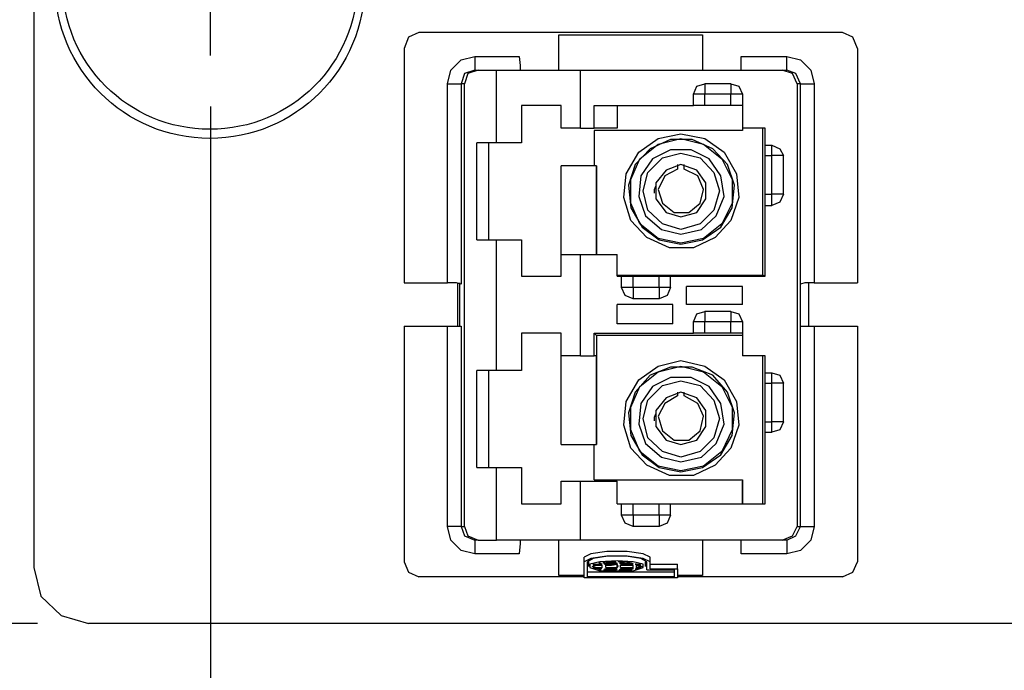
# Model space of a CAD drawing. Extents: x 0 to 11, y 0 to 8.5.
# Drawn here: x 1.6 to 2.4, y 6.2 to 6.8 of the extents above; entities that cross this region are included whole.
import ezdxf

# ---------------------------------------------------------------- set-up
doc = ezdxf.new("R2010")
doc.units = 0
doc.layers.get('0').update_dxf_attribs({"linetype": 'CONTINUOUS'})

msp = doc.modelspace()

# ---------------------------------------------------------------- linework, layer by layer
for p, q in [((1.60925, 7.33071), (1.60925, 6.3189)), ((1.76181, 6.76181), (1.76181, 6.88681)), ((1.93307, 6.77756), (1.92913, 6.76772)), ((1.94193, 6.7815), (1.93307, 6.77756)), ((2.30807, 6.7815), (1.94193, 6.7815)), ((2.06299, 6.74902), (2.06299, 6.77953)), ((2.06299, 6.77953), (2.18701, 6.77953)), ((2.18701, 6.77953), (2.18701, 6.74902)), ((2.31693, 6.77756), (2.30807, 6.7815)), ((2.32087, 6.76772), (2.31693, 6.77756)), ((1.92913, 6.76772), (1.92913, 6.56496)), ((2.32087, 6.76772), (2.32087, 6.56496)), ((1.96949, 6.74902), (1.97835, 6.75787)), ((1.97835, 6.75787), (1.99016, 6.76083)), ((1.99016, 6.76083), (2.02854, 6.76083)), ((1.99016, 6.76083), (1.99016, 6.75295)), ((2.02854, 6.76083), (2.02953, 6.75295)), ((2.22047, 6.76083), (2.25984, 6.76083)), ((2.22047, 6.75295), (2.22047, 6.76083)), ((2.25984, 6.75295), (2.25984, 6.76083)), ((2.25984, 6.76083), (2.27165, 6.75787)), ((2.27165, 6.75787), (2.28051, 6.74902)), ((1.96654, 6.7372), (1.96949, 6.74902)), ((1.99016, 6.74902), (1.9813, 6.74606)), ((1.99311, 6.74902), (1.98425, 6.74606)), ((1.99016, 6.75295), (1.99016, 6.74902)), ((1.99016, 6.74902), (1.99311, 6.74902)), ((1.99311, 6.74902), (2.00886, 6.74902)), ((2.00886, 6.68602), (2.00886, 6.74902)), ((2.00886, 6.74902), (2.03937, 6.74902)), ((2.02953, 6.75295), (2.02953, 6.74902)), ((2.03937, 6.74902), (2.06496, 6.74902)), ((2.06496, 6.74902), (2.08169, 6.74902)), ((2.08169, 6.74902), (2.25591, 6.74902)), ((2.08169, 6.69882), (2.08169, 6.74902)), ((2.22047, 6.74902), (2.22047, 6.75295)), ((2.25591, 6.74902), (2.25984, 6.74902)), ((2.26476, 6.74606), (2.25591, 6.74902)), ((2.25984, 6.74902), (2.25984, 6.75295)), ((2.26772, 6.74606), (2.25984, 6.74902)), ((2.28051, 6.74902), (2.28346, 6.7372)), ((1.9813, 6.74606), (1.97835, 6.7372)), ((1.98425, 6.74606), (1.9813, 6.7372)), ((2.2687, 6.7372), (2.26476, 6.74606)), ((2.27165, 6.7372), (2.26772, 6.74606)), ((1.96654, 6.56496), (1.96654, 6.7372)), ((1.96654, 6.7372), (1.97441, 6.7372)), ((1.97441, 6.7372), (1.97835, 6.7372)), ((1.9813, 6.7372), (1.97835, 6.7372)), ((1.97835, 6.7372), (1.97835, 6.56398)), ((1.9813, 6.35433), (1.9813, 6.7372)), ((2.17913, 6.72835), (2.18209, 6.73524)), ((2.18209, 6.73524), (2.18898, 6.7372)), ((2.21161, 6.7372), (2.18898, 6.7372)), ((2.18898, 6.7372), (2.18898, 6.73524)), ((2.18898, 6.73524), (2.18898, 6.72835)), ((2.21161, 6.7372), (2.21161, 6.73524)), ((2.21161, 6.7372), (2.2185, 6.73524)), ((2.21161, 6.73524), (2.21161, 6.72835)), ((2.2185, 6.73524), (2.22146, 6.72835)), ((2.27165, 6.7372), (2.2687, 6.7372)), ((2.2687, 6.7372), (2.2687, 6.35433)), ((2.27165, 6.56398), (2.27165, 6.7372)), ((2.27165, 6.7372), (2.27559, 6.7372)), ((2.27559, 6.7372), (2.28346, 6.7372)), ((2.28346, 6.7372), (2.28346, 6.56496)), ((2.17913, 6.7185), (2.17913, 6.72835)), ((2.18209, 6.72835), (2.17913, 6.72835)), ((2.18898, 6.72835), (2.18209, 6.72835)), ((2.21161, 6.72835), (2.18898, 6.72835)), ((2.18898, 6.7185), (2.18898, 6.72835)), ((2.21161, 6.7185), (2.21161, 6.72835)), ((2.2185, 6.72835), (2.21161, 6.72835)), ((2.22146, 6.72835), (2.2185, 6.72835)), ((2.22146, 6.72835), (2.22146, 6.69882)), ((1.76181, 6.71752), (1.76181, 5.76083)), ((2.03051, 6.7185), (2.03051, 6.68602)), ((2.04921, 6.7185), (2.03051, 6.7185)), ((2.06496, 6.7185), (2.04921, 6.7185)), ((2.06496, 6.69882), (2.06496, 6.7185)), ((2.0935, 6.69882), (2.0935, 6.7185)), ((2.0935, 6.7185), (2.17913, 6.7185)), ((2.11319, 6.7185), (2.11319, 6.69882)), ((2.18209, 6.7185), (2.17913, 6.7185)), ((2.18898, 6.7185), (2.18209, 6.7185)), ((2.21161, 6.7185), (2.18898, 6.7185)), ((2.2185, 6.7185), (2.21161, 6.7185)), ((2.22146, 6.7185), (2.2185, 6.7185)), ((2.0748, 6.69882), (2.06496, 6.69882)), ((2.08169, 6.69882), (2.0748, 6.69882)), ((2.08169, 6.69882), (2.0935, 6.69882)), ((2.11319, 6.69882), (2.0935, 6.69882)), ((2.22146, 6.69685), (2.0935, 6.69685)), ((2.0935, 6.69685), (2.0935, 6.66634)), ((2.24114, 6.69882), (2.22146, 6.69882)), ((2.22146, 6.69882), (2.22146, 6.69685)), ((2.23917, 6.57185), (2.23917, 6.69882)), ((2.24114, 6.68406), (2.24114, 6.69882)), ((2.13189, 6.67815), (2.14862, 6.68996)), ((2.15945, 6.68898), (2.14173, 6.6811)), ((2.14862, 6.68996), (2.16831, 6.6939)), ((2.14862, 6.68504), (2.16831, 6.68996)), ((2.17815, 6.68898), (2.15945, 6.68898)), ((2.16831, 6.6939), (2.18898, 6.68996)), ((2.16831, 6.68996), (2.18799, 6.68504)), ((2.19587, 6.6811), (2.17815, 6.68898)), ((2.18898, 6.68996), (2.20571, 6.67815)), ((2.00886, 6.68602), (1.99213, 6.68602)), ((1.99213, 6.60236), (1.99213, 6.68602)), ((2.00197, 6.68602), (2.00197, 6.60236)), ((2.01969, 6.68602), (2.00886, 6.68602)), ((2.03051, 6.68602), (2.01969, 6.68602)), ((2.14173, 6.6811), (2.12894, 6.66732)), ((2.13287, 6.67224), (2.14862, 6.68504)), ((2.15945, 6.68012), (2.1437, 6.67224)), ((2.17717, 6.68012), (2.15945, 6.68012)), ((2.19291, 6.67224), (2.17717, 6.68012)), ((2.18799, 6.68504), (2.20374, 6.67224)), ((2.20866, 6.66732), (2.19587, 6.6811)), ((2.24114, 6.68406), (2.24705, 6.68406)), ((2.24114, 6.68406), (2.24114, 6.68406)), ((2.24114, 6.6811), (2.24114, 6.68406)), ((2.24114, 6.6752), (2.24114, 6.6811)), ((2.24705, 6.68406), (2.25394, 6.6811)), ((2.24705, 6.6811), (2.24705, 6.68406)), ((2.24705, 6.6752), (2.24705, 6.6811)), ((2.25394, 6.6811), (2.25689, 6.6752)), ((2.12106, 6.65945), (2.13189, 6.67815)), ((2.125, 6.65453), (2.13287, 6.67224)), ((2.1437, 6.67224), (2.13386, 6.65748)), ((2.13976, 6.66043), (2.15256, 6.67323)), ((2.15256, 6.67323), (2.16831, 6.67717)), ((2.16831, 6.67717), (2.18504, 6.67323)), ((2.18504, 6.67323), (2.19685, 6.66043)), ((2.20276, 6.65748), (2.19291, 6.67224)), ((2.20374, 6.67224), (2.2126, 6.65453)), ((2.20571, 6.67815), (2.21654, 6.65945)), ((2.24114, 6.64173), (2.24114, 6.6752)), ((2.24114, 6.6752), (2.24705, 6.6752)), ((2.24705, 6.64173), (2.24705, 6.6752)), ((2.25394, 6.6752), (2.24705, 6.6752)), ((2.25689, 6.6752), (2.25394, 6.6752)), ((2.25689, 6.64173), (2.25689, 6.6752)), ((2.06496, 6.58957), (2.06496, 6.66634)), ((2.09547, 6.66634), (2.06496, 6.66634)), ((2.09547, 6.66634), (2.09547, 6.58957)), ((2.09547, 6.58957), (2.09547, 6.66634)), ((2.09547, 6.66634), (2.09547, 6.66634)), ((2.12894, 6.66732), (2.12303, 6.64961)), ((2.16535, 6.66339), (2.15453, 6.65748)), ((2.16831, 6.66732), (2.15551, 6.6624)), ((2.16535, 6.66732), (2.16535, 6.66634)), ((2.16535, 6.66634), (2.16535, 6.66535)), ((2.16535, 6.66535), (2.16535, 6.66437)), ((2.16535, 6.66437), (2.16535, 6.66339)), ((2.18209, 6.6624), (2.16831, 6.66732)), ((2.17126, 6.66634), (2.17126, 6.66732)), ((2.17126, 6.66535), (2.17126, 6.66634)), ((2.17126, 6.66437), (2.17126, 6.66535)), ((2.17126, 6.66339), (2.17126, 6.66437)), ((2.18307, 6.65748), (2.17126, 6.66339)), ((2.21457, 6.64961), (2.20866, 6.66732)), ((2.11909, 6.63878), (2.12106, 6.65945)), ((2.125, 6.63386), (2.125, 6.65453)), ((2.13386, 6.65748), (2.13189, 6.63976)), ((2.13583, 6.64469), (2.13976, 6.66043)), ((2.15551, 6.6624), (2.14665, 6.65157)), ((2.15453, 6.65748), (2.14862, 6.64567)), ((2.18996, 6.65157), (2.18209, 6.6624)), ((2.18799, 6.64567), (2.18307, 6.65748)), ((2.19685, 6.66043), (2.20177, 6.64469)), ((2.20571, 6.63976), (2.20276, 6.65748)), ((2.2126, 6.65453), (2.2126, 6.63386)), ((2.21654, 6.65945), (2.2185, 6.63878)), ((2.12303, 6.64961), (2.125, 6.62992)), ((2.14567, 6.64567), (2.14665, 6.64862)), ((2.14567, 6.64272), (2.14567, 6.64567)), ((2.14665, 6.65157), (2.14665, 6.6378)), ((2.14862, 6.64567), (2.15256, 6.63386)), ((2.18504, 6.63386), (2.18799, 6.64567)), ((2.18996, 6.6378), (2.18996, 6.65157)), ((2.2126, 6.62992), (2.21457, 6.64961)), ((2.125, 6.61909), (2.11909, 6.63878)), ((2.13189, 6.63976), (2.1378, 6.62303)), ((2.13976, 6.62795), (2.13583, 6.64469)), ((2.14665, 6.6378), (2.15551, 6.62598)), ((2.18209, 6.62598), (2.18996, 6.6378)), ((2.20177, 6.64469), (2.19685, 6.62795)), ((2.19882, 6.62303), (2.20571, 6.63976)), ((2.2185, 6.63878), (2.21161, 6.61909)), ((2.24114, 6.64173), (2.24705, 6.64173)), ((2.24114, 6.63484), (2.24114, 6.64173)), ((2.25394, 6.64173), (2.24705, 6.64173)), ((2.24705, 6.63484), (2.24705, 6.64173)), ((2.25689, 6.64173), (2.25394, 6.64173)), ((2.25689, 6.64173), (2.25394, 6.63484)), ((2.13287, 6.61614), (2.125, 6.63386)), ((2.125, 6.62992), (2.13484, 6.61319)), ((2.15256, 6.63386), (2.1624, 6.62598)), ((2.1752, 6.62598), (2.18504, 6.63386)), ((2.20276, 6.61319), (2.2126, 6.62992)), ((2.2126, 6.63386), (2.20374, 6.61614)), ((2.24114, 6.63189), (2.24114, 6.63484)), ((2.24114, 6.57087), (2.24114, 6.63189)), ((2.24114, 6.63189), (2.24705, 6.63189)), ((2.24114, 6.63189), (2.24114, 6.63189)), ((2.25394, 6.63484), (2.24705, 6.63189)), ((2.24705, 6.63189), (2.24705, 6.63484)), ((2.1378, 6.62303), (2.15157, 6.61122)), ((2.15256, 6.61614), (2.13976, 6.62795)), ((2.15551, 6.62598), (2.16831, 6.62205)), ((2.1624, 6.62598), (2.1752, 6.62598)), ((2.16831, 6.62205), (2.18209, 6.62598)), ((2.19685, 6.62795), (2.18504, 6.61614)), ((2.18602, 6.61122), (2.19882, 6.62303)), ((2.13878, 6.60433), (2.125, 6.61909)), ((2.14862, 6.60335), (2.13287, 6.61614)), ((2.13484, 6.61319), (2.14961, 6.60236)), ((2.16831, 6.61122), (2.15256, 6.61614)), ((2.18504, 6.61614), (2.16831, 6.61122)), ((2.18701, 6.60236), (2.20276, 6.61319)), ((2.20374, 6.61614), (2.18799, 6.60335)), ((2.21161, 6.61909), (2.19783, 6.60433)), ((2.15846, 6.59547), (2.13878, 6.60433)), ((2.16831, 6.59941), (2.14862, 6.60335)), ((2.15157, 6.61122), (2.16831, 6.60728)), ((2.16831, 6.60728), (2.18602, 6.61122)), ((2.18799, 6.60335), (2.16831, 6.59941)), ((2.19783, 6.60433), (2.17913, 6.59547)), ((1.99213, 6.60236), (2.00886, 6.60236)), ((2.00886, 6.48917), (2.00886, 6.60236)), ((2.00886, 6.60236), (2.01969, 6.60236)), ((2.01969, 6.60236), (2.03051, 6.60236)), ((2.03051, 6.60236), (2.03051, 6.57087)), ((2.14961, 6.60236), (2.16831, 6.59843)), ((2.17913, 6.59547), (2.15846, 6.59547)), ((2.16831, 6.59843), (2.18701, 6.60236)), ((2.06496, 6.57087), (2.06496, 6.58957)), ((2.06496, 6.58957), (2.0748, 6.58957)), ((2.0748, 6.58957), (2.08169, 6.58957)), ((2.08169, 6.58957), (2.11319, 6.58957)), ((2.08169, 6.50197), (2.08169, 6.58957)), ((2.11319, 6.57087), (2.11319, 6.58957)), ((2.03051, 6.57087), (2.04921, 6.57087)), ((2.04921, 6.57087), (2.06496, 6.57087)), ((2.11319, 6.57185), (2.23917, 6.57185)), ((2.11319, 6.57087), (2.11713, 6.57087)), ((2.11713, 6.57087), (2.11713, 6.57087)), ((2.11713, 6.56102), (2.11713, 6.57087)), ((2.11713, 6.57087), (2.12008, 6.57087)), ((2.12008, 6.57087), (2.12697, 6.57087)), ((2.12697, 6.57087), (2.14961, 6.57087)), ((2.12697, 6.56102), (2.12697, 6.57087)), ((2.14961, 6.56102), (2.14961, 6.57087)), ((2.14961, 6.57087), (2.1565, 6.57087)), ((2.1565, 6.57087), (2.15945, 6.57087)), ((2.15945, 6.57087), (2.24114, 6.57087)), ((2.15945, 6.57087), (2.15945, 6.57087)), ((2.15945, 6.56102), (2.15945, 6.57087)), ((2.24114, 6.57087), (2.23917, 6.57185)), ((1.92913, 6.56496), (1.96654, 6.56496)), ((1.97441, 6.56496), (1.96654, 6.56496)), ((1.97835, 6.56398), (1.97441, 6.56496)), ((1.97539, 6.56496), (1.97539, 6.52756)), ((1.97736, 6.52756), (1.97736, 6.56496)), ((2.12008, 6.56102), (2.11713, 6.56102)), ((2.12008, 6.55413), (2.11713, 6.56102)), ((2.12697, 6.56102), (2.12008, 6.56102)), ((2.14961, 6.56102), (2.12697, 6.56102)), ((2.12697, 6.56102), (2.12697, 6.55413)), ((2.14961, 6.56102), (2.14961, 6.55413)), ((2.1565, 6.56102), (2.14961, 6.56102)), ((2.15945, 6.56102), (2.1565, 6.56102)), ((2.15945, 6.56102), (2.1565, 6.55413)), ((2.17323, 6.54626), (2.17323, 6.56201)), ((2.22146, 6.56201), (2.17323, 6.56201)), ((2.22146, 6.54626), (2.22146, 6.56201)), ((2.27165, 6.52756), (2.27165, 6.56496)), ((2.27559, 6.56496), (2.27165, 6.56398)), ((2.28346, 6.56496), (2.27559, 6.56496)), ((2.27854, 6.56496), (2.27854, 6.52756)), ((2.28346, 6.56496), (2.32087, 6.56496)), ((2.12697, 6.55118), (2.12008, 6.55413)), ((2.12697, 6.55413), (2.12697, 6.55118)), ((2.14961, 6.55413), (2.14961, 6.55118)), ((2.1565, 6.55413), (2.14961, 6.55118)), ((2.11319, 6.52953), (2.11319, 6.54626)), ((2.16142, 6.54626), (2.11319, 6.54626)), ((2.14961, 6.55118), (2.12697, 6.55118)), ((2.16142, 6.52953), (2.16142, 6.54626)), ((2.22146, 6.54626), (2.17323, 6.54626)), ((2.17913, 6.5315), (2.18209, 6.53839)), ((2.18209, 6.53839), (2.18898, 6.54035)), ((2.21161, 6.54035), (2.18898, 6.54035)), ((2.18898, 6.54035), (2.18898, 6.53839)), ((2.18898, 6.53839), (2.18898, 6.5315)), ((2.21161, 6.54035), (2.21161, 6.53839)), ((2.21161, 6.54035), (2.2185, 6.53839)), ((2.21161, 6.53839), (2.21161, 6.5315)), ((2.2185, 6.53839), (2.22146, 6.5315)), ((1.92913, 6.52756), (1.96654, 6.52756)), ((1.92913, 6.52756), (1.92913, 6.32382)), ((1.96654, 6.35433), (1.96654, 6.52756)), ((1.96654, 6.52756), (1.97441, 6.52756)), ((1.97441, 6.52756), (1.97835, 6.52756)), ((1.97835, 6.52756), (1.97835, 6.35433)), ((2.16142, 6.52953), (2.11319, 6.52953)), ((2.17913, 6.52165), (2.17913, 6.5315)), ((2.18209, 6.5315), (2.17913, 6.5315)), ((2.18898, 6.5315), (2.18209, 6.5315)), ((2.21161, 6.5315), (2.18898, 6.5315)), ((2.18898, 6.52165), (2.18898, 6.5315)), ((2.21161, 6.52165), (2.21161, 6.5315)), ((2.2185, 6.5315), (2.21161, 6.5315)), ((2.22146, 6.5315), (2.2185, 6.5315)), ((2.22146, 6.5315), (2.22146, 6.50197)), ((2.27165, 6.35433), (2.27165, 6.52756)), ((2.27165, 6.52756), (2.27559, 6.52756)), ((2.27559, 6.52756), (2.28346, 6.52756)), ((2.28346, 6.52756), (2.32087, 6.52756)), ((2.28346, 6.52756), (2.28346, 6.35433)), ((2.32087, 6.52756), (2.32087, 6.32382)), ((2.03051, 6.52165), (2.03051, 6.48917)), ((2.04921, 6.52165), (2.03051, 6.52165)), ((2.06496, 6.52165), (2.04921, 6.52165)), ((2.06496, 6.50197), (2.06496, 6.52165)), ((2.0935, 6.50197), (2.0935, 6.52165)), ((2.0935, 6.52165), (2.17913, 6.52165)), ((2.0935, 6.52165), (2.09547, 6.51969)), ((2.22146, 6.51969), (2.09547, 6.51969)), ((2.09547, 6.51969), (2.09547, 6.4252)), ((2.17913, 6.52165), (2.17913, 6.52165)), ((2.18209, 6.52165), (2.17913, 6.52165)), ((2.18898, 6.52165), (2.18209, 6.52165)), ((2.21161, 6.52165), (2.18898, 6.52165)), ((2.2185, 6.52165), (2.21161, 6.52165)), ((2.22146, 6.52165), (2.2185, 6.52165)), ((2.06496, 6.4252), (2.06496, 6.50197)), ((2.0748, 6.50197), (2.06496, 6.50197)), ((2.08169, 6.50197), (2.0748, 6.50197)), ((2.08169, 6.50197), (2.0935, 6.50197)), ((2.09547, 6.50197), (2.0935, 6.50197)), ((2.09547, 6.4252), (2.09547, 6.50197)), ((2.24114, 6.50197), (2.22146, 6.50197)), ((2.23917, 6.37402), (2.23917, 6.50197)), ((2.24114, 6.4872), (2.24114, 6.50197)), ((2.13189, 6.4813), (2.14862, 6.49311)), ((2.14862, 6.49311), (2.16831, 6.49803)), ((2.14862, 6.48819), (2.16831, 6.49311)), ((2.16831, 6.49803), (2.18898, 6.49311)), ((2.16831, 6.49311), (2.18799, 6.48819)), ((2.18898, 6.49311), (2.20571, 6.4813)), ((2.00886, 6.48917), (1.99213, 6.48917)), ((1.99213, 6.40551), (1.99213, 6.48917)), ((2.00197, 6.48917), (2.00197, 6.40551)), ((2.01969, 6.48917), (2.00886, 6.48917)), ((2.03051, 6.48917), (2.01969, 6.48917)), ((2.14173, 6.48524), (2.12894, 6.47047)), ((2.13287, 6.47539), (2.14862, 6.48819)), ((2.15945, 6.49213), (2.14173, 6.48524)), ((2.17815, 6.49213), (2.15945, 6.49213)), ((2.19587, 6.48524), (2.17815, 6.49213)), ((2.18799, 6.48819), (2.20374, 6.47539)), ((2.20866, 6.47047), (2.19587, 6.48524)), ((2.24114, 6.4872), (2.24705, 6.4872)), ((2.24114, 6.4872), (2.24114, 6.4872)), ((2.24114, 6.48524), (2.24114, 6.4872)), ((2.24114, 6.47835), (2.24114, 6.48524)), ((2.24705, 6.4872), (2.25394, 6.48524)), ((2.24705, 6.48524), (2.24705, 6.4872)), ((2.24705, 6.47835), (2.24705, 6.48524)), ((2.25394, 6.48524), (2.25689, 6.47835)), ((2.12106, 6.4626), (2.13189, 6.4813)), ((2.125, 6.45768), (2.13287, 6.47539)), ((2.1437, 6.47539), (2.13386, 6.46063)), ((2.13976, 6.46358), (2.15256, 6.47638)), ((2.15945, 6.48327), (2.1437, 6.47539)), ((2.15256, 6.47638), (2.16831, 6.48031)), ((2.17717, 6.48327), (2.15945, 6.48327)), ((2.16831, 6.48031), (2.18504, 6.47638)), ((2.19291, 6.47539), (2.17717, 6.48327)), ((2.18504, 6.47638), (2.19685, 6.46358)), ((2.20276, 6.46063), (2.19291, 6.47539)), ((2.20374, 6.47539), (2.2126, 6.45768)), ((2.20571, 6.4813), (2.21654, 6.4626)), ((2.24114, 6.44488), (2.24114, 6.47835)), ((2.24114, 6.47835), (2.24705, 6.47835)), ((2.24705, 6.44488), (2.24705, 6.47835)), ((2.25394, 6.47835), (2.24705, 6.47835)), ((2.25689, 6.47835), (2.25394, 6.47835)), ((2.25689, 6.44488), (2.25689, 6.47835)), ((2.12894, 6.47047), (2.12303, 6.45276)), ((2.16535, 6.46752), (2.15453, 6.46063)), ((2.16831, 6.47047), (2.15551, 6.46555)), ((2.16535, 6.47047), (2.16535, 6.46949)), ((2.16535, 6.46949), (2.16535, 6.4685)), ((2.16535, 6.4685), (2.16535, 6.46752)), ((2.18209, 6.46555), (2.16831, 6.47047)), ((2.17126, 6.46949), (2.17126, 6.47047)), ((2.17126, 6.4685), (2.17126, 6.46949)), ((2.17126, 6.46752), (2.17126, 6.4685)), ((2.18307, 6.46063), (2.17126, 6.46752)), ((2.21457, 6.45276), (2.20866, 6.47047)), ((2.11909, 6.44193), (2.12106, 6.4626)), ((2.13386, 6.46063), (2.13189, 6.44291)), ((2.13583, 6.44783), (2.13976, 6.46358)), ((2.15551, 6.46555), (2.14665, 6.45472)), ((2.15453, 6.46063), (2.14862, 6.4498)), ((2.18996, 6.45472), (2.18209, 6.46555)), ((2.18799, 6.4498), (2.18307, 6.46063)), ((2.19685, 6.46358), (2.20177, 6.44783)), ((2.20571, 6.44291), (2.20276, 6.46063)), ((2.21654, 6.4626), (2.2185, 6.44193)), ((2.12303, 6.45276), (2.125, 6.43307)), ((2.125, 6.43799), (2.125, 6.45768)), ((2.14567, 6.44882), (2.14665, 6.45177)), ((2.14665, 6.45472), (2.14665, 6.44094)), ((2.14862, 6.4498), (2.15256, 6.43701)), ((2.18504, 6.43701), (2.18799, 6.4498)), ((2.18996, 6.44094), (2.18996, 6.45472)), ((2.2126, 6.45768), (2.2126, 6.43799)), ((2.2126, 6.43307), (2.21457, 6.45276)), ((2.125, 6.42224), (2.11909, 6.44193)), ((2.13189, 6.44291), (2.1378, 6.42618)), ((2.13976, 6.4311), (2.13583, 6.44783)), ((2.14567, 6.44587), (2.14567, 6.44882)), ((2.20177, 6.44783), (2.19685, 6.4311)), ((2.19882, 6.42618), (2.20571, 6.44291)), ((2.2185, 6.44193), (2.21161, 6.42224)), ((2.24114, 6.44488), (2.24705, 6.44488)), ((2.24114, 6.43799), (2.24114, 6.44488)), ((2.25394, 6.44488), (2.24705, 6.44488)), ((2.24705, 6.43799), (2.24705, 6.44488)), ((2.25689, 6.44488), (2.25394, 6.44488)), ((2.25689, 6.44488), (2.25394, 6.43799)), ((2.13287, 6.41929), (2.125, 6.43799)), ((2.125, 6.43307), (2.13484, 6.41634)), ((2.14665, 6.44094), (2.15551, 6.42913)), ((2.15256, 6.43701), (2.1624, 6.42913)), ((2.1752, 6.42913), (2.18504, 6.43701)), ((2.18209, 6.42913), (2.18996, 6.44094)), ((2.20276, 6.41634), (2.2126, 6.43307)), ((2.2126, 6.43799), (2.20374, 6.41929)), ((2.24114, 6.43602), (2.24114, 6.43799)), ((2.24114, 6.37402), (2.24114, 6.43602)), ((2.24114, 6.43602), (2.24705, 6.43602)), ((2.24114, 6.43602), (2.24114, 6.43602)), ((2.25394, 6.43799), (2.24705, 6.43602)), ((2.24705, 6.43602), (2.24705, 6.43799)), ((2.06496, 6.4252), (2.09547, 6.4252)), ((2.0935, 6.39469), (2.0935, 6.4252)), ((2.09547, 6.4252), (2.09547, 6.4252)), ((2.1378, 6.42618), (2.15157, 6.41437)), ((2.15256, 6.41929), (2.13976, 6.4311)), ((2.15551, 6.42913), (2.16831, 6.4252)), ((2.1624, 6.42913), (2.1752, 6.42913)), ((2.16831, 6.4252), (2.18209, 6.42913)), ((2.19685, 6.4311), (2.18504, 6.41929)), ((2.18602, 6.41437), (2.19882, 6.42618)), ((2.13878, 6.40748), (2.125, 6.42224)), ((2.14862, 6.4065), (2.13287, 6.41929)), ((2.13484, 6.41634), (2.14961, 6.40551)), ((2.16831, 6.41437), (2.15256, 6.41929)), ((2.18504, 6.41929), (2.16831, 6.41437)), ((2.18701, 6.40551), (2.20276, 6.41634)), ((2.20374, 6.41929), (2.18799, 6.4065)), ((2.21161, 6.42224), (2.19783, 6.40748)), ((2.15846, 6.39862), (2.13878, 6.40748)), ((2.15157, 6.41437), (2.16831, 6.41043)), ((2.16831, 6.41043), (2.18602, 6.41437)), ((2.19783, 6.40748), (2.17913, 6.39862)), ((1.99213, 6.40551), (2.00886, 6.40551)), ((2.00886, 6.34252), (2.00886, 6.40551)), ((2.00886, 6.40551), (2.01969, 6.40551)), ((2.01969, 6.40551), (2.03051, 6.40551)), ((2.03051, 6.40551), (2.03051, 6.37402)), ((2.16831, 6.40256), (2.14862, 6.4065)), ((2.14961, 6.40551), (2.16831, 6.40157)), ((2.18799, 6.4065), (2.16831, 6.40256)), ((2.16831, 6.40157), (2.18701, 6.40551)), ((2.06496, 6.37402), (2.06496, 6.3937)), ((2.06496, 6.3937), (2.0748, 6.3937)), ((2.0748, 6.3937), (2.08169, 6.3937)), ((2.08169, 6.3937), (2.11319, 6.3937)), ((2.08169, 6.34252), (2.08169, 6.3937)), ((2.0935, 6.39469), (2.22146, 6.39469)), ((2.11319, 6.37402), (2.11319, 6.3937)), ((2.17913, 6.39862), (2.15846, 6.39862)), ((2.22146, 6.39469), (2.22146, 6.37402)), ((2.22146, 6.3937), (2.22146, 6.3937)), ((2.22146, 6.37402), (2.22146, 6.3937)), ((2.03051, 6.37402), (2.04921, 6.37402)), ((2.04921, 6.37402), (2.06496, 6.37402)), ((2.11319, 6.37402), (2.11713, 6.37402)), ((2.11713, 6.36417), (2.11713, 6.37402)), ((2.11713, 6.37402), (2.12008, 6.37402)), ((2.12008, 6.37402), (2.12697, 6.37402)), ((2.12697, 6.37402), (2.14961, 6.37402)), ((2.12697, 6.36417), (2.12697, 6.37402)), ((2.14961, 6.36417), (2.14961, 6.37402)), ((2.14961, 6.37402), (2.1565, 6.37402)), ((2.1565, 6.37402), (2.15945, 6.37402)), ((2.15945, 6.37402), (2.24114, 6.37402)), ((2.15945, 6.36417), (2.15945, 6.37402)), ((2.12008, 6.36417), (2.11713, 6.36417)), ((2.12008, 6.35728), (2.11713, 6.36417)), ((2.12697, 6.36417), (2.12008, 6.36417)), ((2.12697, 6.35433), (2.12008, 6.35728)), ((2.14961, 6.36417), (2.12697, 6.36417)), ((2.12697, 6.36417), (2.12697, 6.35728)), ((2.12697, 6.35728), (2.12697, 6.35433)), ((2.14961, 6.36417), (2.14961, 6.35728)), ((2.1565, 6.36417), (2.14961, 6.36417)), ((2.14961, 6.35728), (2.14961, 6.35433)), ((2.1565, 6.35728), (2.14961, 6.35433)), ((2.15945, 6.36417), (2.1565, 6.36417)), ((2.15945, 6.36417), (2.1565, 6.35728)), ((1.97441, 6.35433), (1.96654, 6.35433)), ((1.96949, 6.34252), (1.96654, 6.35433)), ((1.97835, 6.35433), (1.97441, 6.35433)), ((1.97835, 6.35433), (1.9813, 6.35433)), ((1.97835, 6.35433), (1.9813, 6.34646)), ((1.9813, 6.35433), (1.98425, 6.34646)), ((2.14961, 6.35433), (2.12697, 6.35433)), ((2.26476, 6.34646), (2.2687, 6.35433)), ((2.26772, 6.34646), (2.27165, 6.35433)), ((2.2687, 6.35433), (2.27165, 6.35433)), ((2.27165, 6.35433), (2.27559, 6.35433)), ((2.27559, 6.35433), (2.28346, 6.35433)), ((2.28346, 6.35433), (2.28051, 6.34252)), ((1.97835, 6.33366), (1.96949, 6.34252)), ((1.9813, 6.34646), (1.99016, 6.34252)), ((1.98425, 6.34646), (1.99311, 6.34252)), ((1.99311, 6.34252), (1.99016, 6.34252)), ((1.99016, 6.34252), (1.99016, 6.33957)), ((1.99016, 6.33957), (1.99016, 6.33071)), ((1.99311, 6.34252), (2.00886, 6.34252)), ((2.03937, 6.34252), (2.00886, 6.34252)), ((2.02953, 6.33957), (2.02854, 6.33071)), ((2.02953, 6.34252), (2.02953, 6.33957)), ((2.06496, 6.34252), (2.03937, 6.34252)), ((2.06299, 6.31201), (2.06299, 6.34252)), ((2.08169, 6.34252), (2.06496, 6.34252)), ((2.25591, 6.34252), (2.08169, 6.34252)), ((2.18701, 6.34252), (2.18701, 6.31201)), ((2.22047, 6.33957), (2.22047, 6.34252)), ((2.22047, 6.33071), (2.22047, 6.33957)), ((2.25591, 6.34252), (2.26476, 6.34646)), ((2.25984, 6.34252), (2.25591, 6.34252)), ((2.25984, 6.34252), (2.26772, 6.34646)), ((2.25984, 6.34252), (2.25984, 6.33957)), ((2.25984, 6.33957), (2.25984, 6.33071)), ((2.28051, 6.34252), (2.27165, 6.33366)), ((1.99016, 6.33071), (1.97835, 6.33366)), ((2.02854, 6.33071), (1.99016, 6.33071)), ((2.09055, 6.33071), (2.08465, 6.32776)), ((2.10433, 6.33268), (2.09055, 6.33071)), ((2.12205, 6.33268), (2.10433, 6.33268)), ((2.13583, 6.33071), (2.12205, 6.33268)), ((2.14173, 6.32776), (2.13583, 6.33071)), ((2.25984, 6.33071), (2.22047, 6.33071)), ((2.27165, 6.33366), (2.25984, 6.33071)), ((1.92913, 6.32382), (1.93307, 6.31496)), ((2.08465, 6.32382), (2.08465, 6.32776)), ((2.09055, 6.32677), (2.08465, 6.32382)), ((2.08465, 6.31004), (2.08465, 6.32382)), ((2.09252, 6.32677), (2.0876, 6.32382)), ((2.0876, 6.31102), (2.0876, 6.32382)), ((2.08858, 6.32382), (2.08858, 6.31988)), ((2.09843, 6.32382), (2.08957, 6.32185)), ((2.10433, 6.32874), (2.09055, 6.32677)), ((2.10531, 6.32874), (2.09252, 6.32677)), ((2.09744, 6.32283), (2.09843, 6.32283)), ((2.09843, 6.32283), (2.09744, 6.32283)), ((2.11319, 6.3248), (2.09843, 6.32382)), ((2.09843, 6.32283), (2.09941, 6.32283)), ((2.09941, 6.32283), (2.09843, 6.32283)), ((2.1063, 6.32382), (2.10138, 6.32382)), ((2.10138, 6.32283), (2.10138, 6.32382)), ((2.10236, 6.32283), (2.10138, 6.32283)), ((2.10236, 6.32283), (2.10236, 6.32382)), ((2.10236, 6.32283), (2.10728, 6.32382)), ((2.10236, 6.32185), (2.10236, 6.32283)), ((2.10236, 6.32185), (2.10236, 6.32283)), ((2.10236, 6.32283), (2.10728, 6.32283)), ((2.12205, 6.32874), (2.10433, 6.32874)), ((2.12106, 6.32874), (2.10531, 6.32874)), ((2.11122, 6.32382), (2.1063, 6.32382)), ((2.10728, 6.32382), (2.1122, 6.32382)), ((2.10728, 6.32283), (2.1122, 6.32283)), ((2.1122, 6.32382), (2.11122, 6.32382)), ((2.11319, 6.32283), (2.1122, 6.32283)), ((2.12697, 6.32382), (2.11319, 6.3248)), ((2.11319, 6.32185), (2.11319, 6.32283)), ((2.11516, 6.32382), (2.11417, 6.32382)), ((2.12008, 6.32382), (2.11417, 6.32382)), ((2.11516, 6.32382), (2.11516, 6.32382)), ((2.11516, 6.32382), (2.12106, 6.32283)), ((2.11516, 6.32283), (2.12106, 6.32283)), ((2.11614, 6.32283), (2.11516, 6.32283)), ((2.11614, 6.32185), (2.11614, 6.32283)), ((2.11614, 6.32185), (2.11614, 6.32283)), ((2.12598, 6.32283), (2.12008, 6.32382)), ((2.13386, 6.32677), (2.12106, 6.32874)), ((2.12106, 6.32283), (2.12598, 6.32283)), ((2.12106, 6.32283), (2.12598, 6.32283)), ((2.13583, 6.32677), (2.12205, 6.32874)), ((2.12697, 6.32185), (2.12598, 6.32283)), ((2.13583, 6.32185), (2.12697, 6.32382)), ((2.13878, 6.32382), (2.13386, 6.32677)), ((2.14173, 6.32382), (2.13583, 6.32677)), ((2.1378, 6.31988), (2.1378, 6.32382)), ((2.13878, 6.31693), (2.13878, 6.32382)), ((2.14173, 6.32382), (2.14173, 6.32776)), ((2.14173, 6.31791), (2.14173, 6.32382)), ((2.31693, 6.31496), (2.32087, 6.32382)), ((1.60925, 6.3189), (1.61516, 6.29429)), ((1.93307, 6.31496), (1.94193, 6.31102)), ((2.1624, 6.31496), (2.0876, 6.31496)), ((2.08957, 6.32185), (2.08957, 6.3189)), ((2.08957, 6.3189), (2.09843, 6.31594)), ((2.09154, 6.31988), (2.09547, 6.32087)), ((2.09154, 6.31988), (2.09154, 6.31988)), ((2.09154, 6.31988), (2.09547, 6.3189)), ((2.09252, 6.32185), (2.09252, 6.32087)), ((2.09252, 6.32185), (2.09646, 6.32185)), ((2.09252, 6.32087), (2.09646, 6.32087)), ((2.09252, 6.3189), (2.09252, 6.3189)), ((2.09252, 6.3189), (2.09646, 6.31791)), ((2.09252, 6.3189), (2.09646, 6.3189)), ((2.09547, 6.32087), (2.10039, 6.32087)), ((2.09547, 6.3189), (2.10039, 6.3189)), ((2.09646, 6.32185), (2.09941, 6.32185)), ((2.09646, 6.32087), (2.10039, 6.32185)), ((2.09646, 6.3189), (2.10039, 6.3189)), ((2.09646, 6.31791), (2.09941, 6.31791)), ((2.09744, 6.31693), (2.09843, 6.31693)), ((2.09744, 6.31693), (2.09843, 6.31693)), ((2.09843, 6.31693), (2.09941, 6.31693)), ((2.09843, 6.31693), (2.09941, 6.31693)), ((2.09843, 6.31594), (2.11319, 6.31594)), ((2.10039, 6.32185), (2.09941, 6.32185)), ((2.09941, 6.31791), (2.10039, 6.3189)), ((2.09941, 6.31791), (2.09941, 6.3189)), ((2.09941, 6.31693), (2.09941, 6.31693)), ((2.10039, 6.3189), (2.10039, 6.32087)), ((2.10039, 6.31988), (2.10039, 6.32087)), ((2.10039, 6.3189), (2.10039, 6.31988)), ((2.10138, 6.31693), (2.10236, 6.31693)), ((2.10138, 6.31693), (2.1063, 6.31594)), ((2.10236, 6.32185), (2.10827, 6.32185)), ((2.10236, 6.31791), (2.10728, 6.31693)), ((2.10236, 6.31791), (2.10827, 6.31791)), ((2.10236, 6.31693), (2.10728, 6.31693)), ((2.10335, 6.31988), (2.10335, 6.32087)), ((2.10335, 6.31988), (2.10335, 6.32087)), ((2.10335, 6.32087), (2.10827, 6.32087)), ((2.10335, 6.3189), (2.10335, 6.31988)), ((2.10335, 6.3189), (2.10827, 6.3189)), ((2.1063, 6.31594), (2.11122, 6.31594)), ((2.10728, 6.31693), (2.1122, 6.31693)), ((2.10728, 6.31693), (2.1122, 6.31693)), ((2.10827, 6.32185), (2.11319, 6.32185)), ((2.10827, 6.32087), (2.11319, 6.32185)), ((2.10827, 6.3189), (2.11319, 6.3189)), ((2.10827, 6.31791), (2.11319, 6.31791)), ((2.11122, 6.31594), (2.11122, 6.31693)), ((2.11122, 6.31594), (2.1122, 6.31594)), ((2.1122, 6.31693), (2.11319, 6.31791)), ((2.1122, 6.31693), (2.1122, 6.31791)), ((2.1122, 6.31594), (2.1122, 6.31693)), ((2.11319, 6.3189), (2.11319, 6.32185)), ((2.11417, 6.31988), (2.11319, 6.32185)), ((2.11319, 6.3189), (2.11417, 6.31988)), ((2.11319, 6.31594), (2.12697, 6.31594)), ((2.11417, 6.31594), (2.11516, 6.31594)), ((2.11417, 6.31594), (2.12008, 6.31594)), ((2.11516, 6.31693), (2.11614, 6.31791)), ((2.11516, 6.31594), (2.11516, 6.31693)), ((2.11516, 6.31693), (2.12106, 6.31693)), ((2.11516, 6.31693), (2.12106, 6.31693)), ((2.11614, 6.32185), (2.12106, 6.32185)), ((2.11614, 6.31988), (2.11614, 6.32087)), ((2.11614, 6.31988), (2.11614, 6.32087)), ((2.11614, 6.32087), (2.12205, 6.32087)), ((2.11614, 6.3189), (2.11614, 6.31988)), ((2.11614, 6.3189), (2.12205, 6.3189)), ((2.11614, 6.31791), (2.12106, 6.31791)), ((2.12008, 6.31594), (2.12598, 6.31693)), ((2.12106, 6.32185), (2.12697, 6.32185)), ((2.12106, 6.31791), (2.12697, 6.3189)), ((2.12106, 6.31693), (2.12598, 6.31791)), ((2.12106, 6.31693), (2.12598, 6.31693)), ((2.12205, 6.32087), (2.12697, 6.32087)), ((2.12205, 6.3189), (2.12697, 6.3189)), ((2.12598, 6.31791), (2.12598, 6.3189)), ((2.12598, 6.31791), (2.12697, 6.31791)), ((2.12598, 6.31693), (2.12598, 6.31693)), ((2.12697, 6.3189), (2.12697, 6.32087)), ((2.12697, 6.31988), (2.12697, 6.32087)), ((2.12697, 6.3189), (2.12697, 6.31988)), ((2.12697, 6.31594), (2.13583, 6.3189)), ((2.12697, 6.31791), (2.12697, 6.3189)), ((2.12894, 6.32185), (2.13189, 6.32185)), ((2.12992, 6.32185), (2.12894, 6.32185)), ((2.12894, 6.31791), (2.13189, 6.31791)), ((2.12894, 6.31791), (2.12992, 6.31791)), ((2.12992, 6.32087), (2.12992, 6.32185)), ((2.12992, 6.32087), (2.12992, 6.32185)), ((2.12992, 6.31988), (2.12992, 6.32087)), ((2.12992, 6.32087), (2.13189, 6.32087)), ((2.12992, 6.32087), (2.13189, 6.32087)), ((2.12992, 6.31988), (2.12992, 6.32087)), ((2.12992, 6.3189), (2.13189, 6.31988)), ((2.12992, 6.3189), (2.12992, 6.31988)), ((2.12992, 6.3189), (2.13189, 6.3189)), ((2.12992, 6.31791), (2.12992, 6.3189)), ((2.13189, 6.32185), (2.13287, 6.32185)), ((2.13189, 6.32087), (2.13484, 6.31988)), ((2.13189, 6.32087), (2.13386, 6.32087)), ((2.13189, 6.31988), (2.13484, 6.31988)), ((2.13189, 6.31791), (2.13287, 6.3189)), ((2.13189, 6.3189), (2.13386, 6.3189)), ((2.13386, 6.32087), (2.13287, 6.32185)), ((2.13287, 6.3189), (2.13386, 6.3189)), ((2.13287, 6.3189), (2.13287, 6.3189)), ((2.13484, 6.31988), (2.13484, 6.31988)), ((2.13583, 6.3189), (2.13583, 6.32185)), ((2.13878, 6.31693), (2.1624, 6.31693)), ((2.14173, 6.32185), (2.16535, 6.32185)), ((2.14173, 6.31791), (2.16535, 6.31791)), ((2.1624, 6.31693), (2.1624, 6.31102)), ((2.16535, 6.31791), (2.16535, 6.32185)), ((2.16535, 6.31791), (2.16535, 6.31004)), ((2.30807, 6.31102), (2.31693, 6.31496)), ((2.08465, 6.31102), (1.94193, 6.31102)), ((2.08465, 6.31201), (2.06299, 6.31201)), ((2.16535, 6.31004), (2.08465, 6.31004)), ((2.1624, 6.31102), (2.0876, 6.31102)), ((2.18701, 6.31201), (2.16535, 6.31201)), ((2.30807, 6.31102), (2.16535, 6.31102)), ((1.61516, 6.29429), (1.63287, 6.27756)), ((1.63287, 6.27756), (1.6565, 6.27067)), ((1.6122, 6.27067), (0.96752, 6.27067)), ((4.99705, 6.27067), (1.6565, 6.27067))]:
    msp.add_line(p, q)
for centre, radius in [((1.76132, 6.82382), 0.13386), ((1.76132, 6.8253), 0.12746)]:
    msp.add_circle(centre, radius)

doc.saveas('drawing.dxf')
